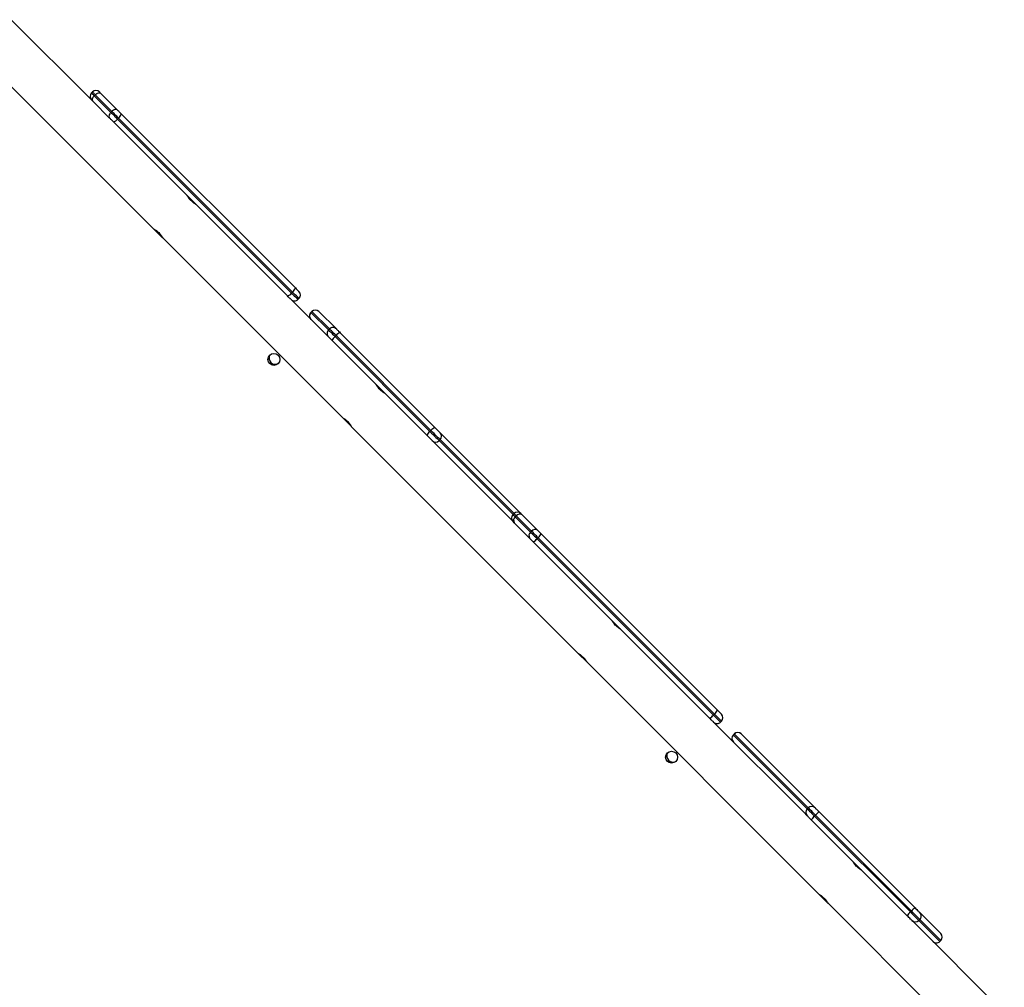
# Model space of a CAD drawing. Units: millimetres. Extents: x -7746 to 8599, y -3372 to 11663.
# Drawn here: x 3410 to 4114, y 6935 to 7626 of the extents above; entities that cross this region are included whole.
import ezdxf

# ---------------------------------------------------------------- set-up
doc = ezdxf.new("R2010")
doc.units = ezdxf.units.MM
doc.layers.add('Toestel 2D', color=7, linetype='Continuous', lineweight=20)

# ---------------------------------------------------------------- blocks, each defined once
blk = doc.blocks.new('WD1580')
at = {"color": 7, "linetype": 'Continuous', "lineweight": 25}
for p, q in [((31568.3, 19514.61), (31510.99, 19571.92)), ((31510.99, 19524.26), (31612.95, 19422.3)), ((31569.01, 19520.26), (31568.3, 19519.56)), ((31571, 19518.27), (31570.3, 19517.56)), ((31582.88, 19506.39), (31571, 19518.27)), ((31575.08, 19519.14), (31586.96, 19507.27)), ((31581.3, 19501.61), (31569.42, 19513.49)), ((31570.3, 19517.56), (31582.17, 19505.69)), ((31582.88, 19506.39), (31582.17, 19505.69)), ((31589.63, 19504.59), (31714.05, 19380.18)), ((31708.39, 19374.52), (31583.97, 19498.94)), ((31587.63, 19501.64), (31586.93, 19500.93)), ((31586.93, 19500.93), (31711.34, 19376.52)), ((31712.05, 19377.23), (31587.63, 19501.64)), ((31612.96, 19422.29), (31619.19, 19416.06)), ((31619.25, 19416), (31747.91, 19287.34)), ((31737.2, 19345.71), (31710.96, 19371.95)), ((31712.05, 19377.23), (31711.34, 19376.52)), ((31715.91, 19371.95), (31716.62, 19372.66)), ((31725.87, 19363.41), (31725.16, 19362.7)), ((31725.87, 19363.41), (31725.16, 19362.7)), ((31738.41, 19350.87), (31725.87, 19363.41)), ((31725.87, 19363.41), (31725.87, 19363.41)), ((31730.82, 19363.41), (31743.36, 19350.87)), ((31725.16, 19362.7), (31737.7, 19350.16)), ((31725.16, 19362.7), (31725.16, 19362.7)), ((31738.41, 19350.87), (31737.7, 19350.16)), ((31737.7, 19345.21), (31737.2, 19345.71)), ((31740.37, 19342.54), (31737.7, 19345.21)), ((31808.17, 19274.74), (31740.37, 19342.54)), ((31743.15, 19346.13), (31742.44, 19345.42)), ((31742.44, 19345.42), (31810.24, 19277.62)), ((31810.95, 19278.32), (31743.15, 19346.13)), ((31746.02, 19348.2), (31813.82, 19280.4)), ((31747.97, 19287.28), (31754.19, 19281.06)), ((31754.22, 19281.03), (31916.32, 19118.93)), ((31811.84, 19271.07), (31808.17, 19274.74)), ((31810.95, 19278.32), (31810.24, 19277.62)), ((31817.48, 19271.79), (31816.78, 19271.08)), ((31817.5, 19276.72), (31874.18, 19220.04)), ((31815.4, 19267.51), (31811.84, 19271.07)), ((31869.67, 19213.24), (31815.4, 19267.51)), ((31870.38, 19218.9), (31869.67, 19218.19)), ((31872.01, 19217.26), (31871.3, 19216.56)), ((31871.3, 19216.56), (31882.25, 19205.61)), ((31882.96, 19206.31), (31872.01, 19217.26)), ((31876.25, 19217.98), (31887.2, 19207.03)), ((31870.59, 19212.32), (31869.67, 19213.24)), ((31881.54, 19201.37), (31870.59, 19212.32)), ((31884.14, 19198.77), (31881.54, 19201.37)), ((31882.96, 19206.31), (31882.25, 19205.61)), ((31887.58, 19201.69), (31886.88, 19200.98)), ((32013.65, 19075.62), (31887.58, 19201.69)), ((31889.8, 19204.43), (32015.87, 19078.36)), ((32010.21, 19072.7), (31884.14, 19198.77)), ((31886.88, 19200.98), (32012.95, 19074.91)), ((31916.33, 19118.92), (31922.56, 19112.69)), ((31922.62, 19112.63), (32088.56, 18946.69)), ((32013.65, 19075.62), (32012.95, 19074.91)), ((32077.48, 19005.43), (32013.05, 19069.86)), ((32018.01, 19069.85), (32018.71, 19070.56)), ((32027.86, 19061.42), (32027.15, 19060.71)), ((32027.89, 19061.38), (32027.19, 19060.67)), ((32027.19, 19060.67), (32079.98, 19007.88)), ((32080.69, 19008.58), (32027.89, 19061.38)), ((32032.81, 19061.42), (32032.83, 19061.4)), ((32032.83, 19061.4), (32085.62, 19008.6)), ((32079.97, 19002.94), (32077.48, 19005.43)), ((32080.69, 19008.58), (32079.98, 19007.88)), ((32088.55, 19005.68), (32157.06, 18937.16)), ((32151.4, 18931.51), (32082.89, 19000.02)), ((32085.89, 19003.39), (32085.18, 19002.68)), ((32085.18, 19002.68), (32153.69, 18934.17)), ((32154.4, 18934.87), (32085.89, 19003.39)), ((32088.57, 18946.68), (32094.81, 18940.45)), ((32094.86, 18940.39), (32173.19, 18862.06)), ((32154.4, 18934.87), (32153.69, 18934.17)), ((32155.65, 18927.26), (32154.82, 18928.09)), ((32220.85, 18862.06), (32155.65, 18927.26)), ((32160.48, 18928.8), (32159.77, 18928.09)), ((32159.77, 18928.09), (32174.75, 18913.11)), ((32160.48, 18933.74), (32175.46, 18918.76)), ((32175.46, 18913.82), (32160.48, 18928.8)), ((32175.46, 18913.82), (32174.75, 18913.11)), ((32174.75, 18913.11), (32175.46, 18913.81))]:
    blk.add_line(p, q, dxfattribs=at)
at = {"color": 8, "linetype": 'Continuous', "lineweight": 25}
for p, q in [((31870.38, 19218.9), (31817.48, 19271.79)), ((31816.78, 19271.08), (31869.67, 19218.19)), ((32027.15, 19060.71), (32027.19, 19060.67)), ((32027.89, 19061.38), (32027.86, 19061.42)), ((32174.75, 18913.11), (32174.75, 18913.11)), ((32175.46, 18913.81), (32175.46, 18913.82))]:
    blk.add_line(p, q, dxfattribs=at)
at = {"color": 8, "linetype": 'Continuous', "lineweight": 25, "flags": 128}
for points in [[(31568.3, 19519.56), (31568.32, 19519.54), (31568.41, 19519.45), (31568.56, 19519.29), (31568.79, 19519.07), (31569.08, 19518.78), (31569.43, 19518.43), (31569.84, 19518.02), (31570.3, 19517.56)], [(31571, 19518.27), (31570.54, 19518.73), (31570.14, 19519.14), (31569.79, 19519.49), (31569.5, 19519.78), (31569.27, 19520), (31569.12, 19520.16), (31569.03, 19520.25), (31569.01, 19520.26)], [(31711.34, 19376.52), (31712.35, 19375.51), (31713.29, 19374.57), (31714.12, 19373.74), (31714.82, 19373.04), (31715.36, 19372.5), (31715.72, 19372.14), (31715.89, 19371.97), (31715.91, 19371.95)], [(31716.62, 19372.66), (31716.6, 19372.67), (31716.43, 19372.85), (31716.06, 19373.21), (31715.53, 19373.75), (31714.83, 19374.45), (31713.99, 19375.28), (31713.06, 19376.22), (31712.05, 19377.23)], [(31869.67, 19218.19), (31869.7, 19218.16), (31869.8, 19218.06), (31869.98, 19217.88), (31870.22, 19217.64), (31870.52, 19217.34), (31870.88, 19216.98), (31871.3, 19216.56)], [(31872.01, 19217.26), (31871.59, 19217.68), (31871.23, 19218.05), (31870.92, 19218.35), (31870.68, 19218.59), (31870.51, 19218.76), (31870.41, 19218.86), (31870.38, 19218.9)], [(31874.68, 19219.4), (31874.61, 19219.52), (31874.18, 19220.04)], [(31868.52, 19214.39), (31869.05, 19213.96), (31869.16, 19213.88)], [(32012.95, 19074.91), (32013.98, 19073.88), (32014.96, 19072.9), (32015.84, 19072.02), (32016.61, 19071.25), (32017.22, 19070.64), (32017.67, 19070.19), (32017.93, 19069.93), (32018.01, 19069.85)], [(32018.71, 19070.56), (32018.64, 19070.63), (32018.38, 19070.9), (32017.93, 19071.34), (32017.31, 19071.96), (32016.55, 19072.73), (32015.66, 19073.61), (32014.69, 19074.59), (32013.65, 19075.62)]]:
    blk.add_lwpolyline(points, dxfattribs=at)
at = {"color": 7, "linetype": 'Continuous', "lineweight": 25, "flags": 128}
for points in [[(31571, 19518.27), (31571.52, 19518.72), (31572.07, 19519.09), (31572.65, 19519.37), (31573.22, 19519.55), (31573.77, 19519.62), (31574.28, 19519.57), (31574.72, 19519.41), (31575.08, 19519.14)], [(31573.96, 19520.26), (31573.97, 19520.25), (31574.02, 19520.2), (31574.11, 19520.12), (31574.23, 19519.99), (31574.4, 19519.83), (31574.59, 19519.63), (31574.82, 19519.4), (31575.08, 19519.14)], [(31569.42, 19513.49), (31569.17, 19513.74), (31568.94, 19513.97), (31568.74, 19514.17), (31568.58, 19514.33), (31568.45, 19514.46), (31568.36, 19514.55), (31568.31, 19514.6), (31568.3, 19514.61)], [(31569.42, 19513.49), (31569.16, 19513.85), (31569, 19514.29), (31568.95, 19514.79), (31569.02, 19515.34), (31569.19, 19515.92), (31569.47, 19516.49), (31569.85, 19517.05), (31570.3, 19517.56)], [(31582.17, 19505.69), (31581.72, 19505.17), (31581.35, 19504.62), (31581.07, 19504.04), (31580.89, 19503.47), (31580.83, 19502.92), (31580.88, 19502.41), (31581.04, 19501.97), (31581.3, 19501.61)], [(31582.17, 19505.69), (31582.68, 19505.18), (31583.23, 19504.63), (31583.8, 19504.06), (31584.41, 19503.45), (31585.03, 19502.83), (31585.66, 19502.2), (31586.3, 19501.56), (31586.93, 19500.93)], [(31586.96, 19507.27), (31586.6, 19507.53), (31586.16, 19507.69), (31585.65, 19507.74), (31585.1, 19507.67), (31584.53, 19507.5), (31583.95, 19507.22), (31583.4, 19506.84), (31582.88, 19506.39)], [(31587.63, 19501.64), (31587, 19502.27), (31586.37, 19502.9), (31585.74, 19503.54), (31585.12, 19504.16), (31584.51, 19504.76), (31583.93, 19505.34), (31583.39, 19505.89), (31582.88, 19506.39)], [(31586.96, 19507.27), (31587.24, 19506.98), (31587.55, 19506.67), (31587.88, 19506.35), (31588.22, 19506.01), (31588.57, 19505.66), (31588.92, 19505.3), (31589.28, 19504.95), (31589.63, 19504.59)], [(31583.97, 19498.94), (31583.62, 19499.29), (31583.26, 19499.65), (31582.91, 19500), (31582.56, 19500.35), (31582.22, 19500.69), (31581.89, 19501.02), (31581.59, 19501.32), (31581.3, 19501.61)], [(31714.05, 19380.18), (31714.61, 19379.61), (31715.14, 19379.08), (31715.61, 19378.61), (31716, 19378.22), (31716.31, 19377.92), (31716.51, 19377.71), (31716.61, 19377.62), (31716.62, 19377.61)], [(31710.96, 19371.95), (31710.95, 19371.96), (31710.85, 19372.06), (31710.65, 19372.26), (31710.35, 19372.57), (31709.95, 19372.96), (31709.48, 19373.43), (31708.96, 19373.95), (31708.39, 19374.52)], [(31737.7, 19350.16), (31737.81, 19350.05), (31738.09, 19349.77), (31738.52, 19349.34), (31739.09, 19348.76), (31739.8, 19348.06), (31740.61, 19347.25), (31741.5, 19346.36), (31742.44, 19345.42)], [(31743.15, 19346.13), (31742.2, 19347.07), (31741.31, 19347.96), (31740.5, 19348.77), (31739.8, 19349.47), (31739.23, 19350.05), (31738.79, 19350.48), (31738.52, 19350.75), (31738.41, 19350.87)], [(31743.36, 19350.87), (31743.42, 19350.8), (31743.57, 19350.65), (31743.82, 19350.41), (31744.14, 19350.08), (31744.54, 19349.69), (31744.99, 19349.23), (31745.49, 19348.73), (31746.02, 19348.2)], [(31813.82, 19280.4), (31814.46, 19279.76), (31815.1, 19279.12), (31815.7, 19278.52), (31816.25, 19277.97), (31816.72, 19277.5), (31817.1, 19277.13), (31817.36, 19276.86), (31817.5, 19276.72)], [(31810.24, 19277.62), (31811.38, 19276.48), (31812.51, 19275.35), (31813.58, 19274.28), (31814.56, 19273.3), (31815.39, 19272.47), (31816.06, 19271.8), (31816.53, 19271.33), (31816.78, 19271.08)], [(31817.48, 19271.79), (31817.23, 19272.04), (31816.77, 19272.51), (31816.1, 19273.17), (31815.26, 19274.01), (31814.29, 19274.98), (31813.22, 19276.06), (31812.09, 19277.19), (31810.95, 19278.32)], [(31874.18, 19220.04), (31874.2, 19220.02), (31874.2, 19220.02)], [(31874.7, 19219.39), (31874.64, 19219.49), (31874.2, 19220.02)], [(31875.33, 19218.9), (31875.35, 19218.88), (31875.4, 19218.82), (31875.5, 19218.72), (31875.63, 19218.59), (31875.8, 19218.42), (31876.01, 19218.21), (31876.25, 19217.98)], [(31868.54, 19214.37), (31869.07, 19213.93), (31869.17, 19213.87)], [(31882.25, 19205.61), (31882.72, 19205.14), (31883.24, 19204.62), (31883.79, 19204.07), (31884.38, 19203.48), (31884.98, 19202.88), (31885.61, 19202.25), (31886.24, 19201.62), (31886.88, 19200.98)], [(31887.58, 19201.69), (31886.95, 19202.32), (31886.32, 19202.96), (31885.69, 19203.58), (31885.08, 19204.19), (31884.5, 19204.78), (31883.95, 19205.33), (31883.43, 19205.84), (31882.96, 19206.31)], [(31887.2, 19207.03), (31887.46, 19206.76), (31887.75, 19206.47), (31888.06, 19206.16), (31888.39, 19205.83), (31888.73, 19205.49), (31889.08, 19205.14), (31889.44, 19204.78), (31889.8, 19204.43)], [(32015.87, 19078.36), (32016.45, 19077.78), (32017, 19077.23), (32017.5, 19076.73), (32017.93, 19076.3), (32018.27, 19075.95), (32018.52, 19075.7), (32018.67, 19075.55), (32018.71, 19075.51)], [(32013.05, 19069.86), (32013.02, 19069.9), (32012.87, 19070.04), (32012.62, 19070.29), (32012.27, 19070.64), (32011.84, 19071.07), (32011.34, 19071.57), (32010.79, 19072.12), (32010.21, 19072.7)], [(32079.98, 19007.88), (32080.18, 19007.68), (32080.53, 19007.33), (32081.04, 19006.82), (32081.68, 19006.18), (32082.44, 19005.42), (32083.29, 19004.57), (32084.22, 19003.64), (32085.18, 19002.68)], [(32085.89, 19003.39), (32084.92, 19004.35), (32084, 19005.27), (32083.15, 19006.13), (32082.39, 19006.88), (32081.75, 19007.53), (32081.24, 19008.03), (32080.89, 19008.39), (32080.69, 19008.58)], [(32085.62, 19008.6), (32085.73, 19008.49), (32085.93, 19008.29), (32086.22, 19008.01), (32086.58, 19007.64), (32087.01, 19007.22), (32087.49, 19006.74), (32088, 19006.22), (32088.55, 19005.68)], [(32082.89, 19000.02), (32082.35, 19000.56), (32081.83, 19001.08), (32081.35, 19001.56), (32080.92, 19001.99), (32080.56, 19002.35), (32080.28, 19002.63), (32080.08, 19002.83), (32079.97, 19002.94)], [(32153.69, 18934.17), (32154.83, 18933.03), (32155.94, 18931.92), (32156.98, 18930.88), (32157.9, 18929.96), (32158.67, 18929.19), (32159.25, 18928.61), (32159.62, 18928.24), (32159.77, 18928.09)], [(32160.48, 18928.8), (32160.33, 18928.95), (32159.95, 18929.32), (32159.37, 18929.9), (32158.61, 18930.67), (32157.69, 18931.59), (32156.65, 18932.62), (32155.54, 18933.74), (32154.4, 18934.87)], [(32157.06, 18937.16), (32157.7, 18936.52), (32158.33, 18935.9), (32158.91, 18935.32), (32159.43, 18934.8), (32159.86, 18934.37), (32160.18, 18934.04), (32160.4, 18933.83), (32160.48, 18933.74)], [(32154.82, 18928.09), (32154.74, 18928.17), (32154.53, 18928.38), (32154.2, 18928.71), (32153.77, 18929.14), (32153.25, 18929.66), (32152.67, 18930.24), (32152.04, 18930.87), (32151.4, 18931.51)]]:
    blk.add_lwpolyline(points, dxfattribs=at)
at = {"color": 7, "linetype": 'Continuous', "lineweight": 25}
for centre in [(31698.72, 19329.08), (31982.97, 19044.82)]:
    blk.add_circle(centre, 4.25, dxfattribs=at)
for centre, radius, start, end in [((31570.78, 19517.08), 3.5, 135, 225), ((31571.49, 19517.79), 3.5, 45, 135), ((31584.66, 19505.81), 5.12, 305.53479, 346.26021), ((31582.76, 19503.91), 5.12, 283.73994, 324.4672), ((31709.07, 19381.39), 5.12, 305.52378, 346.26375), ((31714.14, 19375.13), 3.5, 315, 45), ((31707.17, 19379.5), 5.12, 283.73559, 324.47156), ((31713.43, 19374.43), 3.5, 225, 315), ((31728.34, 19360.93), 3.5, 45, 135), ((31728.34, 19360.93), 3.5, 45.00968, 135.00964), ((31727.63, 19360.23), 3.5, 135, 225), ((31727.64, 19360.22), 3.5, 134.98623, 224.99168), ((31740.18, 19347.68), 3.5, 134.98819, 224.98972), ((31740.88, 19348.39), 3.5, 45.00832, 135.01377), ((31745.96, 19340.69), 5.89, 126.68592, 161.70575), ((31747.87, 19342.61), 5.89, 108.29211, 143.31847), ((31699.72, 19330.08), 4.5, 154.22841, 295.8145), ((31815.67, 19274.8), 5.89, 108.29425, 143.31408), ((31813.76, 19272.89), 5.89, 126.68592, 161.70575), ((31815.02, 19274.27), 3.49, 314.79788, 44.795), ((31814.3, 19273.54), 3.49, 225.20522, 315.20191), ((31872.15, 19215.71), 3.5, 135, 225), ((31873.19, 19214.06), 3.13, 127.06171, 213.80714), ((31872.85, 19216.42), 3.5, 45, 135), ((31874.51, 19215.38), 3.13, 56.19224, 142.93891), ((31884.14, 19203.11), 3.13, 127.06171, 213.80714), ((31885.46, 19204.43), 3.13, 56.19224, 142.93891), ((31882.16, 19208.34), 8.58, 309.21181, 332.88851), ((31880.24, 19206.4), 8.57, 297.10029, 320.79637), ((32006.3, 19080.34), 8.58, 297.11283, 320.78505), ((32008.23, 19082.27), 8.58, 309.21114, 332.88825), ((32016.24, 19073.04), 3.5, 315, 45), ((32015.53, 19072.33), 3.5, 225, 315), ((32029.62, 19058.24), 3.5, 135, 225), ((32029.64, 19058.2), 3.49, 134.81306, 224.81037), ((32030.33, 19058.94), 3.5, 45, 135), ((32030.37, 19058.92), 3.49, 45.19118, 135.18539), ((31983.97, 19045.82), 4.5, 154.2281, 295.81481), ((32082.44, 19005.4), 3.49, 134.81253, 224.80952), ((32083.17, 19006.13), 3.49, 45.18982, 135.18952), ((32094.89, 18995.62), 11.89, 122.22257, 139.19531), ((32092.95, 18993.68), 11.89, 130.80037, 147.78047), ((32161.46, 18925.17), 11.88, 130.79811, 147.78528), ((32163.4, 18927.1), 11.89, 122.22439, 139.19349), ((32157.3, 18930.56), 3.5, 225.01437, 315.01323), ((32158, 18931.27), 3.5, 314.98587, 44.98652), ((32172.28, 18915.58), 3.5, 225, 315), ((32172.28, 18915.58), 3.5, 225.01328, 315.01432), ((32172.99, 18916.29), 3.5, 315, 45), ((32172.98, 18916.29), 3.5, 314.98666, 44.98574)]:
    blk.add_arc(centre, radius, start, end, dxfattribs=at)
for points, knots in [([(31643.05, 19439.84), (31643.07, 19439.83), (31643.12, 19439.8), (31642.78, 19439.99), (31642.08, 19440.43), (31641.07, 19441.15), (31639.94, 19442.09), (31638.87, 19443.17), (31637.98, 19444.27), (31637.29, 19445.25), (31636.88, 19445.92), (31636.71, 19446.23), (31636.75, 19446.16), (31636.75, 19446.15)], [0, 0, 0, 0, 0.031552, 0.13506, 0.239625, 0.347403, 0.455806, 0.56096, 0.664122, 0.769572, 0.878054, 0.985683, 1, 1, 1, 1]), ([(31612.96, 19422.31), (31612.95, 19422.32), (31612.93, 19422.33), (31613.38, 19422.07), (31614.18, 19421.55), (31615.25, 19420.77), (31616.38, 19419.77), (31617.4, 19418.67), (31618.24, 19417.6), (31618.85, 19416.69), (31619.21, 19416.08), (31619.24, 19416.03), (31619.25, 19416.01)], [0, 0, 0, 0, 0.060249, 0.163703, 0.269191, 0.377654, 0.485464, 0.589732, 0.69321, 0.799746, 0.908522, 1, 1, 1, 1]), ([(31778.04, 19304.85), (31778.05, 19304.85), (31778.11, 19304.81), (31777.77, 19305.01), (31777.07, 19305.45), (31776.05, 19306.16), (31774.93, 19307.11), (31773.86, 19308.19), (31772.96, 19309.28), (31772.28, 19310.27), (31771.86, 19310.94), (31771.69, 19311.24), (31771.73, 19311.17), (31771.73, 19311.17)], [0, 0, 0, 0, 0.031203, 0.134794, 0.239426, 0.34728, 0.455767, 0.561005, 0.664245, 0.769781, 0.878343, 0.98604, 1, 1, 1, 1]), ([(31754.23, 19281.04), (31754.24, 19281.03), (31754.27, 19280.97), (31754.07, 19281.31), (31753.63, 19282.01), (31752.92, 19283.03), (31751.97, 19284.16), (31750.89, 19285.22), (31749.8, 19286.12), (31748.81, 19286.8), (31748.14, 19287.22), (31747.84, 19287.39), (31747.91, 19287.35), (31747.92, 19287.35)], [0, 0, 0, 0, 0.031203, 0.134792, 0.23943, 0.34728, 0.455773, 0.560999, 0.664244, 0.76978, 0.87834, 0.986039, 1, 1, 1, 1]), ([(31946.43, 19136.46), (31946.44, 19136.46), (31946.5, 19136.42), (31946.16, 19136.62), (31945.45, 19137.06), (31944.44, 19137.77), (31943.31, 19138.72), (31942.24, 19139.8), (31941.35, 19140.89), (31940.67, 19141.88), (31940.25, 19142.55), (31940.08, 19142.85), (31940.12, 19142.78), (31940.12, 19142.78)], [0, 0, 0, 0, 0.0315521, 0.1350608, 0.2396213, 0.3474053, 0.4558131, 0.5609673, 0.6641202, 0.7695698, 0.8780571, 0.9856842, 1, 1, 1, 1]), ([(31916.33, 19118.94), (31916.33, 19118.94), (31916.31, 19118.96), (31916.76, 19118.69), (31917.56, 19118.18), (31918.62, 19117.4), (31919.75, 19116.4), (31920.78, 19115.3), (31921.61, 19114.22), (31922.22, 19113.32), (31922.59, 19112.71), (31922.61, 19112.66), (31922.63, 19112.64)], [0, 0, 0, 0, 0.0602497, 0.1637013, 0.2691914, 0.3776542, 0.4854646, 0.5897327, 0.6932109, 0.7997423, 0.908522, 1, 1, 1, 1]), ([(32118.67, 18964.22), (32118.68, 18964.21), (32118.74, 18964.18), (32118.4, 18964.38), (32117.7, 18964.82), (32116.68, 18965.53), (32115.56, 18966.47), (32114.49, 18967.56), (32113.59, 18968.65), (32112.91, 18969.63), (32112.5, 18970.31), (32112.32, 18970.61), (32112.36, 18970.54), (32112.37, 18970.53)], [0, 0, 0, 0, 0.031552, 0.135059, 0.239623, 0.347403, 0.455813, 0.560964, 0.664123, 0.769568, 0.878055, 0.985684, 1, 1, 1, 1]), ([(32088.58, 18946.7), (32088.57, 18946.7), (32088.55, 18946.71), (32089, 18946.45), (32089.8, 18945.94), (32090.86, 18945.15), (32091.99, 18944.16), (32093.02, 18943.06), (32093.86, 18941.98), (32094.46, 18941.07), (32094.83, 18940.46), (32094.86, 18940.42), (32094.87, 18940.39)], [0, 0, 0, 0, 0.06025, 0.163699, 0.269192, 0.377651, 0.485466, 0.589737, 0.693209, 0.799741, 0.908523, 1, 1, 1, 1])]:
    blk.add_open_spline(points, degree=3, knots=knots, dxfattribs=at)
blk = doc.blocks.new('VPL-03-WD1580')
at = {"layer": 'Toestel 2D'}
blk.add_blockref('WD1580', (-28107.27, -11945.5), dxfattribs=at)
blk = doc.blocks.new('VPL-18-RC1580')
blk.add_blockref('VPL-03-WD1580', (0, 0))

msp = doc.modelspace()

# ---------------------------------------------------------------- block references
msp.add_blockref('VPL-18-RC1580', (0, 0))

doc.saveas('drawing.dxf')
